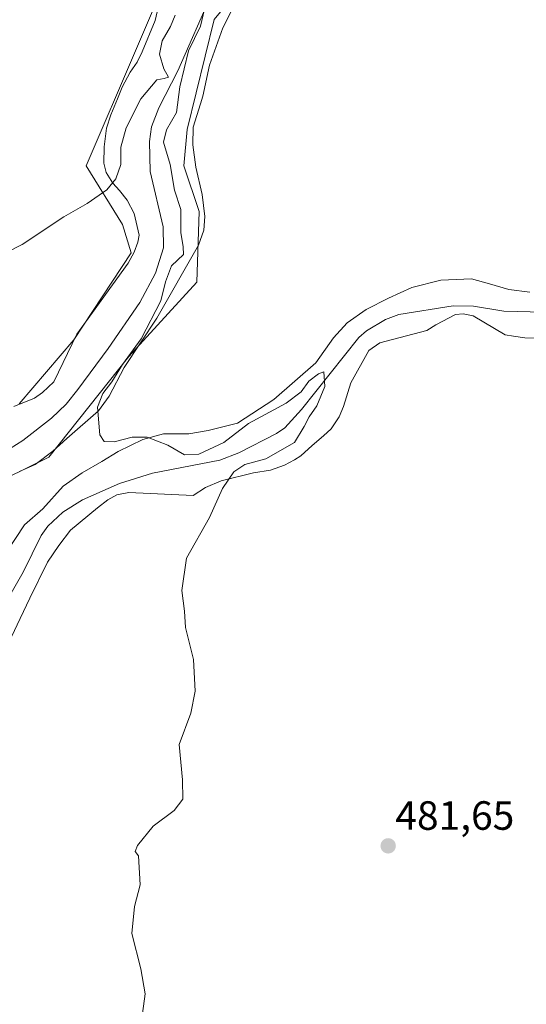
# Model space of a CAD drawing. Units: metres. Extents: x 638195 to 641662, y 4727500 to 4729882.
# Drawn here: x 640330 to 640454, y 4729154 to 4729396 of the extents above; entities that cross this region are included whole.
import ezdxf
from ezdxf.enums import TextEntityAlignment as Align

# ---------------------------------------------------------------- set-up
doc = ezdxf.new("R2010")
doc.units = ezdxf.units.M
doc.header["$MEASUREMENT"] = 0
for name, color, linetype, lineweight in [('Carátula', 7, 'Continuous', 5), ('Corriente natural lineal', 142, 'Continuous', 13), ('Cultivos herbáceos CxS', 92, 'Continuous', 0), ('Curva de nivel normal', 36, 'Continuous', 0), ('Espacio natural protegido', 2, 'Continuous', 13), ('Espacio natural protegido CxS', 2, 'Continuous', 0), ('Pastizal CxS', 92, 'Continuous', 0), ('Punto de cota en terreno', 7, 'Continuous', 0), ('Rótulo de punto de cota en terreno', 19, 'Continuous', 0)]:
    doc.layers.add(name, color=color, linetype=linetype, lineweight=lineweight)
doc.styles.add('Arial', font='txt', dxfattribs={"height": 0.2})

# ---------------------------------------------------------------- blocks, each defined once
blk = doc.blocks.new('*U163')
at = {"layer": 'Cultivos herbáceos CxS', "color": 92, "linetype": 'Continuous', "lineweight": 0}
blk.add_polyline3d([(640327.72, 4729644.08, 490.43), (640330.7, 4729623.53, 490.31), (640327.72, 4729610.42, 489.36), (640330.71, 4729592.46, 488.42), (640349.72, 4729556.75, 486.79), (640365.57, 4729534.97, 486.33), (640381.94, 4729517.01, 484.97), (640395.41, 4729514.64, 484.2), (640399.15, 4729506.41, 483.45), (640390.18, 4729494.44, 483.75), (640386.44, 4729474.24, 483.45), (640370.74, 4729417.39, 481.38), (640346.06, 4729359.79, 480.67), (640354.98, 4729345.42, 479.33), (640357.08, 4729338.49, 479.37), (640343.07, 4729317.15, 478.25), (640329.61, 4729301.44, 477.49)], dxfattribs=at)
blk = doc.blocks.new('*U167')
at = {"layer": 'Cultivos herbáceos CxS', "color": 92, "linetype": 'Continuous', "lineweight": 0}
blk.add_polyline3d([(640315.89, 4729278.12, 479.36), (640336.89, 4729288.39, 479.45), (640356.52, 4729313.07, 479.67), (640373.16, 4729331.32, 480.48), (640373.73, 4729348.57, 481.01), (640369.99, 4729359.79, 480.97), (640370.84, 4729368.73, 481.34), (640377.47, 4729395.69, 481.28)], dxfattribs=at)
blk = doc.blocks.new('*U180')
at = {"layer": 'Espacio natural protegido', "color": 2, "linetype": 'Continuous', "lineweight": 13}
for points in [[(640382.71, 4729399.94, 482.41), (640379.53, 4729393.66, 481.88), (640376.28, 4729384.45, 481.77), (640374.65, 4729376.92, 481.46), (640374.05, 4729375.01, 481.45), (640372.26, 4729369.26, 481.56), (640372.22, 4729364.94, 481.61), (640372.97, 4729359.5, 481.54), (640374.5, 4729352.8, 481.37), (640375.12, 4729347.35, 481.16), (640374.93, 4729344.05, 480.94), (640373.61, 4729340.34, 480.58), (640363.41, 4729322.48, 479.79), (640355.38, 4729310.38, 479.82), (640351.7, 4729303.32, 480.12), (640349.11, 4729299.72, 479.93), (640341.35, 4729292.95, 479.61), (640337.85, 4729289.84, 479.33), (640333.59, 4729286.57, 479.17), (640329.68, 4729284.84, 479.15)], [(640326.52, 4729265.1, 478.67), (640330.96, 4729271.79, 478.58), (640335.46, 4729275.69, 478.55), (640340.44, 4729281.26, 479.17), (640345.09, 4729284.53, 479.45), (640349.87, 4729287.29, 479.31), (640353.89, 4729289.78, 479.2), (640359.94, 4729292.7, 479.8), (640365, 4729294.08, 480.3), (640371.24, 4729294.08, 480.64), (640375.93, 4729294.93, 480.76), (640383.15, 4729296.73, 480.26), (640392.07, 4729302.5, 480.59), (640402.32, 4729311.47, 480.63), (640406.65, 4729317.66, 480.57), (640410.01, 4729321.28, 480.82), (640414.66, 4729324.55, 480.81), (640420.2, 4729327.33, 481.27), (640425.87, 4729329.99, 481.47), (640432.96, 4729331.78, 481.51), (640440.47, 4729332.06, 481.39), (640444.95, 4729330.89, 481.32), (640449.68, 4729329.46, 481.55), (640454.79, 4729328.8, 481.91)], [(640328.34, 4729300.81, 477.45), (640333.39, 4729302.82, 477.59), (640335.39, 4729304.26, 477.64), (640338.14, 4729306.85, 477.8), (640343.76, 4729318.52, 478.52), (640356.39, 4729335.92, 479.43), (640357.86, 4729338.62, 479.35), (640358.7, 4729341.05, 479.25), (640359.05, 4729342.83, 479.15), (640357.8, 4729348.14, 478.68), (640356.08, 4729351.4, 478.67), (640354.24, 4729353.78, 479.09), (640352.56, 4729355.52, 479.89), (640350.97, 4729358.15, 480.7), (640350.42, 4729360.43, 480.78), (640350.46, 4729364.49, 480.89), (640351.01, 4729369.07, 481.03), (640352.09, 4729372.27, 481.13), (640353.7, 4729376.2, 481.02), (640354.88, 4729379.06, 481.11), (640356.84, 4729382.78, 481.16), (640358.57, 4729385.23, 481.05), (640359.79, 4729387.79, 481.06), (640362.94, 4729395.47, 481), (640365.75, 4729407.59, 481.62)]]:
    blk.add_polyline3d(points, dxfattribs=at)
blk = doc.blocks.new('*U186')
at = {"layer": 'Curva de nivel normal', "color": 36, "linetype": 'Continuous', "lineweight": 0}
for points in [[(640359.86, 4729152.03, 480), (640360.53, 4729156.82, 480), (640359.48, 4729162.96, 480), (640357.25, 4729171.62, 480), (640357.9, 4729178.19, 480), (640359.33, 4729183.55, 480), (640358.86, 4729190.64, 480), (640358.1, 4729191.7, 480), (640358.64, 4729193.2, 480), (640362.5, 4729197.9, 480), (640367.64, 4729201.75, 480), (640369.73, 4729204.57, 480), (640369.68, 4729209.29, 480), (640368.85, 4729217.96, 480), (640371.7, 4729225.62, 480), (640372.75, 4729231.02, 480), (640372.34, 4729238.78, 480), (640370.44, 4729246.61, 480), (640370.15, 4729250.66, 480), (640369.49, 4729255.66, 480), (640370.62, 4729263.66, 480), (640376.28, 4729273.56, 480), (640379.48, 4729280.67, 480), (640382.25, 4729284.76, 480), (640384.93, 4729286.58, 480), (640390.08, 4729287.98, 480), (640397.1, 4729291.98, 480), (640399.49, 4729295.91, 480), (640400.68, 4729298.27, 480), (640402.6, 4729300.94, 480), (640404.52, 4729305.72, 480), (640404.35, 4729309.33, 480), (640402.98, 4729308.83, 480), (640400.64, 4729306.98, 480), (640398.79, 4729304.41, 480), (640395.11, 4729301.64, 480), (640385.83, 4729296.63, 480), (640379.84, 4729291.95, 480), (640373.7, 4729289.12, 480), (640370.17, 4729288.97, 480), (640366.11, 4729291.34, 480), (640360.99, 4729293.27, 480), (640357.3, 4729293.28, 480), (640352.96, 4729292.16, 480), (640350.46, 4729292.22, 480), (640349.44, 4729293.82, 480), (640348.82, 4729300.6, 480), (640350.13, 4729303.97, 480), (640352.36, 4729306.86, 480), (640354.93, 4729311.06, 480), (640359.54, 4729317.38, 480), (640364.32, 4729326.74, 480), (640365.49, 4729331.38, 480), (640366.99, 4729335.25, 480), (640369.95, 4729338.03, 480), (640369.82, 4729339.92, 480), (640369.27, 4729343.44, 480), (640369.24, 4729349.07, 480), (640367.73, 4729353.81, 480), (640366.62, 4729360.1, 480), (640365.02, 4729365.61, 480), (640365.72, 4729368.66, 480), (640368.2, 4729372.88, 480), (640369.01, 4729379.17, 480), (640371.18, 4729387.96, 480), (640374.06, 4729394.05, 480), (640375.64, 4729400.76, 480)], [(640367.86, 4729396.71, 480), (640366.73, 4729393.93, 480), (640364.71, 4729390.46, 480), (640364, 4729387.16, 480), (640365.11, 4729383.6, 480), (640366.27, 4729381.58, 480), (640365.19, 4729381.22, 480), (640363.37, 4729380.85, 480), (640359.44, 4729376.26, 480), (640355.9, 4729369.09, 480), (640354.54, 4729364.36, 480), (640354.56, 4729360.1, 480), (640353.32, 4729356.6, 480), (640351.12, 4729353.94, 480), (640346.31, 4729350.6, 480), (640340.57, 4729347.26, 480), (640330.4, 4729340.54, 480), (640319.07, 4729334.83, 480)]]:
    blk.add_polyline3d(points, dxfattribs=at)
blk = doc.blocks.new('5PATER')
at = {"layer": 'Carátula', "linetype": 'Continuous', "lineweight": 5}
h = blk.add_hatch(color=250, dxfattribs=at)
edge = h.paths.add_edge_path()
edge.add_ellipse((0, 0.01), major_axis=(-1.33, -1.34), ratio=0.999422, start_angle=0, end_angle=360)

msp = doc.modelspace()

# ---------------------------------------------------------------- linework, layer by layer
at = {"layer": 'Corriente natural lineal', "color": 142, "linetype": 'Continuous', "lineweight": 13}
for points in [[(640380.15, 4729417.71, 480.15), (640379.81, 4729414.3, 480.47), (640376.92, 4729402.3, 480.42), (640368.54, 4729383.12, 480.35), (640363.83, 4729374.04, 479.12), (640362.1, 4729369.35, 478.88), (640361.58, 4729365.76, 478.68), (640361.74, 4729358.38, 478.27), (640364.93, 4729344.85, 478.7), (640365.03, 4729339.71, 478.98), (640363.09, 4729333.46, 479.34), (640359.18, 4729326.27, 478.59), (640351.44, 4729315, 478.87), (640344.05, 4729304.94, 478.56), (640341.16, 4729301.39, 478.32), (640337.58, 4729297.92, 478.06), (640330.57, 4729292.5, 477.94), (640324.22, 4729288.54, 477.4)], [(640458.12, 4729323.91, 481.68), (640448.44, 4729324.21, 481.12), (640441, 4729325.39, 481.11), (640436.05, 4729325.52, 481.11), (640422.72, 4729323.39, 480.63), (640419.44, 4729322.17, 480.92), (640414.77, 4729319.34, 481.16), (640412.91, 4729317.69, 481.12), (640398.87, 4729300.07, 479.75), (640394.76, 4729295.58, 479.2), (640392.67, 4729294.2, 479.03), (640383.51, 4729289.41, 479.38), (640378.84, 4729287.67, 479.33), (640362.31, 4729284.45, 478.51), (640354.27, 4729281.96, 478.56), (640345.15, 4729277.88, 478.18), (640340.34, 4729274.88, 478.44), (640336.68, 4729271.43, 477.84), (640335.02, 4729269.17, 477.82), (640330.6, 4729260.19, 478.78), (640327.33, 4729254.43, 478.25)]]:
    msp.add_polyline3d(points, dxfattribs=at)
at = {"layer": 'Cultivos herbáceos CxS', "color": 92, "linetype": 'Continuous', "lineweight": 0}
for points in [[(640329.61, 4729301.44, 477.49), (640343.07, 4729317.15, 478.25), (640357.08, 4729338.49, 479.37), (640354.98, 4729345.42, 479.33), (640346.06, 4729359.79, 480.67), (640370.74, 4729417.39, 481.38), (640386.44, 4729474.24, 483.45), (640390.18, 4729494.44, 483.75), (640399.15, 4729506.41, 483.45), (640395.41, 4729514.64, 484.2), (640381.94, 4729517.01, 484.97), (640365.57, 4729534.97, 486.33), (640349.71, 4729556.75, 486.79), (640330.71, 4729592.46, 488.42), (640327.72, 4729610.42, 489.36), (640330.7, 4729623.53, 490.31), (640327.72, 4729644.08, 490.43)], [(640411.86, 4729413.65, 483.6), (640398.4, 4729414.4, 483.13), (640387.93, 4729408.41, 482.96), (640377.46, 4729395.7, 481.28), (640370.84, 4729368.73, 481.34), (640369.99, 4729359.79, 480.97), (640373.73, 4729348.57, 481.01), (640373.16, 4729331.32, 480.48), (640356.52, 4729313.07, 479.67), (640336.89, 4729288.39, 479.45), (640315.89, 4729278.12, 479.36)]]:
    msp.add_polyline3d(points, dxfattribs=at)
at = {"layer": 'Espacio natural protegido', "color": 2, "linetype": 'Continuous', "lineweight": 13}
msp.add_polyline3d([(640456.54, 4729317.54, 481.2), (640453.61, 4729317.61, 481.65), (640450.76, 4729318.07, 482.02), (640448.76, 4729318.4, 482.27), (640440.9, 4729323.06, 481.48), (640438.48, 4729323.52, 481.36), (640436.57, 4729323.35, 481.39), (640431.79, 4729320.84, 482.18), (640429.52, 4729319.4, 482.02), (640418, 4729316.37, 481.72), (640415.37, 4729314.54, 481.76), (640410.95, 4729306.57, 481.62), (640409.16, 4729300.82, 481.4), (640408.06, 4729298.26, 481.52), (640406.09, 4729295.3, 481.37), (640404.21, 4729293.61, 481.33), (640401.46, 4729291.27, 481.24), (640398.66, 4729288.73, 481.07), (640397.16, 4729287.69, 481.06), (640394.68, 4729286.43, 480.8), (640391.27, 4729285.22, 480.55), (640387.09, 4729284.5, 480.39), (640379.11, 4729282.56, 479.53), (640375.32, 4729280.96, 479.23), (640372.31, 4729278.99, 479.54), (640356.51, 4729279.68, 479.34), (640353.6, 4729279.11, 479.01), (640351.33, 4729277.92, 478.74), (640348.82, 4729275.97, 478.87), (640342.19, 4729270.5, 479.04), (640339.34, 4729266.76, 478.88), (640336.62, 4729262.64, 479.3), (640332.22, 4729253.79, 478.68), (640329.9, 4729248.79, 478.71), (640324.16, 4729236.87, 478.35)], dxfattribs=at)
at = {"layer": 'Espacio natural protegido CxS', "color": 2, "linetype": 'Continuous', "lineweight": 0}
for points in [[(640328.34, 4729300.81, 477.45), (640333.39, 4729302.82, 477.59), (640335.39, 4729304.26, 477.64), (640338.14, 4729306.85, 477.8), (640343.76, 4729318.52, 478.52), (640356.39, 4729335.92, 479.43), (640357.86, 4729338.62, 479.35), (640358.7, 4729341.05, 479.25), (640359.05, 4729342.83, 479.15), (640357.8, 4729348.14, 478.68), (640356.08, 4729351.4, 478.67), (640354.24, 4729353.78, 479.09), (640352.56, 4729355.52, 479.89), (640350.97, 4729358.15, 480.7), (640350.42, 4729360.43, 480.78), (640350.46, 4729364.49, 480.89), (640351.01, 4729369.07, 481.03), (640352.09, 4729372.27, 481.13), (640353.7, 4729376.2, 481.02), (640354.88, 4729379.06, 481.11), (640356.84, 4729382.78, 481.16), (640358.57, 4729385.23, 481.05), (640359.79, 4729387.79, 481.06), (640362.94, 4729395.47, 481), (640365.75, 4729407.59, 481.62)], [(640328.34, 4729300.81, 477.45), (640333.39, 4729302.82, 477.59), (640335.39, 4729304.26, 477.64), (640338.14, 4729306.85, 477.8), (640343.76, 4729318.52, 478.52), (640356.39, 4729335.92, 479.43), (640357.86, 4729338.62, 479.35), (640358.7, 4729341.05, 479.25), (640359.05, 4729342.83, 479.15), (640357.8, 4729348.14, 478.68), (640356.08, 4729351.4, 478.67), (640354.24, 4729353.78, 479.09), (640352.56, 4729355.52, 479.89), (640350.97, 4729358.15, 480.7), (640350.42, 4729360.43, 480.78), (640350.46, 4729364.49, 480.89), (640351.01, 4729369.07, 481.03), (640352.09, 4729372.27, 481.13), (640353.7, 4729376.2, 481.02), (640354.88, 4729379.06, 481.11), (640356.84, 4729382.78, 481.16), (640358.57, 4729385.23, 481.05), (640359.79, 4729387.79, 481.06), (640362.94, 4729395.47, 481), (640365.75, 4729407.59, 481.62)], [(640382.71, 4729399.94, 482.41), (640379.53, 4729393.66, 481.88), (640376.28, 4729384.45, 481.77), (640374.65, 4729376.92, 481.46), (640374.05, 4729375.01, 481.45), (640372.26, 4729369.26, 481.56), (640372.22, 4729364.94, 481.61), (640372.97, 4729359.5, 481.54), (640374.5, 4729352.8, 481.37), (640375.12, 4729347.35, 481.16), (640374.93, 4729344.05, 480.94), (640373.61, 4729340.34, 480.58), (640363.41, 4729322.48, 479.79), (640355.38, 4729310.38, 479.82), (640351.7, 4729303.32, 480.12), (640349.11, 4729299.72, 479.93), (640341.35, 4729292.95, 479.61), (640337.85, 4729289.84, 479.33), (640333.59, 4729286.57, 479.17), (640329.68, 4729284.84, 479.15)], [(640382.71, 4729399.94, 482.41), (640379.53, 4729393.66, 481.88), (640376.28, 4729384.45, 481.77), (640374.65, 4729376.92, 481.46), (640374.05, 4729375.01, 481.45), (640372.26, 4729369.26, 481.56), (640372.22, 4729364.94, 481.61), (640372.97, 4729359.49, 481.54), (640374.5, 4729352.8, 481.37), (640375.12, 4729347.35, 481.16), (640374.93, 4729344.05, 480.94), (640373.61, 4729340.34, 480.58), (640363.41, 4729322.48, 479.79), (640355.38, 4729310.38, 479.82), (640351.7, 4729303.32, 480.12), (640349.11, 4729299.71, 479.93), (640341.35, 4729292.95, 479.61), (640337.85, 4729289.84, 479.33), (640333.59, 4729286.57, 479.17), (640329.68, 4729284.84, 479.15)], [(640326.52, 4729265.1, 478.67), (640330.96, 4729271.79, 478.58), (640335.46, 4729275.69, 478.55), (640340.44, 4729281.26, 479.17), (640345.09, 4729284.53, 479.45), (640349.87, 4729287.29, 479.31), (640353.89, 4729289.78, 479.2), (640359.94, 4729292.7, 479.8), (640365, 4729294.08, 480.3), (640371.24, 4729294.08, 480.64), (640375.93, 4729294.93, 480.76), (640383.15, 4729296.73, 480.26), (640392.07, 4729302.5, 480.59), (640402.32, 4729311.47, 480.63), (640406.65, 4729317.66, 480.57), (640410.01, 4729321.28, 480.82), (640414.66, 4729324.55, 480.81), (640420.2, 4729327.33, 481.27), (640425.87, 4729329.99, 481.47), (640432.96, 4729331.78, 481.51), (640440.47, 4729332.06, 481.39), (640444.95, 4729330.89, 481.32), (640449.68, 4729329.46, 481.55), (640454.79, 4729328.8, 481.91)], [(640326.52, 4729265.1, 478.67), (640330.96, 4729271.79, 478.58), (640335.46, 4729275.69, 478.54), (640340.44, 4729281.26, 479.17), (640345.09, 4729284.53, 479.45), (640349.87, 4729287.29, 479.31), (640353.89, 4729289.78, 479.2), (640359.94, 4729292.7, 479.8), (640365, 4729294.07, 480.3), (640371.24, 4729294.08, 480.64), (640375.93, 4729294.93, 480.76), (640383.15, 4729296.73, 480.26), (640392.07, 4729302.5, 480.59), (640402.32, 4729311.47, 480.63), (640406.65, 4729317.66, 480.57), (640410.01, 4729321.28, 480.82), (640414.66, 4729324.55, 480.81), (640420.2, 4729327.33, 481.27), (640425.87, 4729329.99, 481.47), (640432.96, 4729331.78, 481.51), (640440.47, 4729332.06, 481.39), (640444.95, 4729330.89, 481.32), (640449.68, 4729329.46, 481.55), (640454.79, 4729328.8, 481.91)], [(640456.54, 4729317.54, 481.2), (640453.61, 4729317.61, 481.65), (640450.76, 4729318.07, 482.02), (640448.76, 4729318.4, 482.27), (640440.9, 4729323.06, 481.48), (640438.48, 4729323.52, 481.36), (640436.57, 4729323.35, 481.39), (640431.79, 4729320.84, 482.18), (640429.52, 4729319.4, 482.02), (640418, 4729316.37, 481.72), (640415.37, 4729314.54, 481.76), (640410.95, 4729306.57, 481.62), (640409.16, 4729300.82, 481.4), (640408.06, 4729298.26, 481.52), (640406.09, 4729295.3, 481.37), (640404.21, 4729293.61, 481.33), (640401.46, 4729291.27, 481.24), (640398.66, 4729288.73, 481.07), (640397.16, 4729287.69, 481.06), (640394.68, 4729286.43, 480.8), (640391.27, 4729285.22, 480.55), (640387.09, 4729284.5, 480.39), (640379.11, 4729282.56, 479.53), (640375.32, 4729280.96, 479.23), (640372.31, 4729278.99, 479.54), (640356.51, 4729279.68, 479.34), (640353.6, 4729279.11, 479.01), (640351.33, 4729277.92, 478.74), (640348.82, 4729275.97, 478.87), (640342.19, 4729270.5, 479.04), (640339.34, 4729266.76, 478.88), (640336.62, 4729262.64, 479.3), (640332.22, 4729253.79, 478.68), (640329.9, 4729248.79, 478.71), (640324.16, 4729236.87, 478.35)], [(640456.54, 4729317.54, 481.2), (640453.61, 4729317.61, 481.65), (640450.76, 4729318.07, 482.02), (640448.76, 4729318.4, 482.27), (640440.9, 4729323.06, 481.48), (640438.48, 4729323.52, 481.36), (640436.57, 4729323.35, 481.39), (640431.79, 4729320.84, 482.18), (640429.52, 4729319.4, 482.02), (640418, 4729316.37, 481.72), (640415.37, 4729314.54, 481.76), (640410.95, 4729306.57, 481.62), (640409.16, 4729300.82, 481.4), (640408.06, 4729298.26, 481.52), (640406.09, 4729295.3, 481.37), (640404.21, 4729293.61, 481.33), (640401.46, 4729291.27, 481.24), (640398.66, 4729288.73, 481.07), (640397.16, 4729287.69, 481.06), (640394.68, 4729286.43, 480.8), (640391.27, 4729285.22, 480.55), (640387.09, 4729284.5, 480.39), (640379.11, 4729282.56, 479.53), (640375.32, 4729280.96, 479.23), (640372.31, 4729278.99, 479.54), (640356.51, 4729279.68, 479.34), (640353.6, 4729279.11, 479.01), (640351.33, 4729277.92, 478.74), (640348.82, 4729275.97, 478.87), (640342.19, 4729270.5, 479.04), (640339.34, 4729266.76, 478.88), (640336.62, 4729262.64, 479.3), (640332.22, 4729253.79, 478.68), (640329.9, 4729248.79, 478.71), (640324.16, 4729236.87, 478.35)]]:
    msp.add_polyline3d(points, dxfattribs=at)
at = {"layer": 'Pastizal CxS', "color": 92, "linetype": 'Continuous', "lineweight": 0}
for points in [[(640329.61, 4729301.44, 477.49), (640343.07, 4729317.15, 478.25), (640357.08, 4729338.49, 479.37), (640354.98, 4729345.42, 479.33), (640346.06, 4729359.79, 480.67), (640370.74, 4729417.39, 481.38), (640386.44, 4729474.24, 483.45), (640390.18, 4729494.44, 483.75), (640399.15, 4729506.41, 483.45), (640395.41, 4729514.64, 484.2), (640381.94, 4729517.01, 484.97), (640365.57, 4729534.97, 486.33), (640349.71, 4729556.75, 486.79), (640330.71, 4729592.46, 488.42), (640327.72, 4729610.42, 489.36), (640330.7, 4729623.53, 490.31), (640327.72, 4729644.08, 490.43)], [(640329.61, 4729301.44, 477.49), (640343.07, 4729317.15, 478.25), (640357.08, 4729338.49, 479.37), (640354.98, 4729345.42, 479.33), (640346.06, 4729359.79, 480.67), (640370.74, 4729417.39, 481.38), (640386.44, 4729474.24, 483.45), (640390.18, 4729494.44, 483.75), (640399.15, 4729506.41, 483.45), (640395.41, 4729514.64, 484.2), (640381.94, 4729517.01, 484.97), (640365.57, 4729534.97, 486.33), (640349.71, 4729556.75, 486.79), (640330.71, 4729592.46, 488.42), (640327.72, 4729610.42, 489.36), (640330.7, 4729623.53, 490.31), (640327.72, 4729644.08, 490.43)], [(640411.86, 4729413.65, 483.6), (640398.4, 4729414.4, 483.13), (640387.93, 4729408.41, 482.96), (640377.46, 4729395.7, 481.28), (640370.84, 4729368.73, 481.34), (640369.99, 4729359.79, 480.97), (640373.73, 4729348.57, 481.01), (640373.16, 4729331.32, 480.48), (640356.52, 4729313.07, 479.67), (640336.89, 4729288.39, 479.45), (640315.89, 4729278.12, 479.36)], [(640377.47, 4729395.69, 481.28), (640370.84, 4729368.73, 481.34), (640369.99, 4729359.79, 480.97), (640373.73, 4729348.57, 481.01), (640373.16, 4729331.32, 480.48), (640356.52, 4729313.07, 479.67), (640336.89, 4729288.39, 479.45), (640315.89, 4729278.12, 479.36)]]:
    msp.add_polyline3d(points, dxfattribs=at)

# ---------------------------------------------------------------- block references
at = {"layer": 'Cultivos herbáceos CxS', "color": 92, "linetype": 'Continuous', "lineweight": 0}
for name in ['*U167', '*U163']:
    msp.add_blockref(name, (0, 0), dxfattribs=at)
at = {"layer": 'Curva de nivel normal', "color": 36, "linetype": 'Continuous', "lineweight": 0}
msp.add_blockref('*U186', (0, 0), dxfattribs=at)
at = {"layer": 'Espacio natural protegido', "color": 2, "linetype": 'Continuous', "lineweight": 13}
msp.add_blockref('*U180', (0, 0), dxfattribs=at)
at = {"layer": 'Punto de cota en terreno', "linetype": 'Continuous', "lineweight": 0}
msp.add_blockref('5PATER', (640420.08, 4729193.08, 481.65), dxfattribs=at)

# ---------------------------------------------------------------- texts
at = {"layer": 'Rótulo de punto de cota en terreno', "color": 19, "linetype": 'Continuous', "lineweight": 0, "style": 'Arial'}
msp.add_text('481,65', height=7, dxfattribs=at).set_placement((640421.84, 4729194.84), align=Align.BOTTOM_LEFT)

doc.saveas('drawing.dxf')
